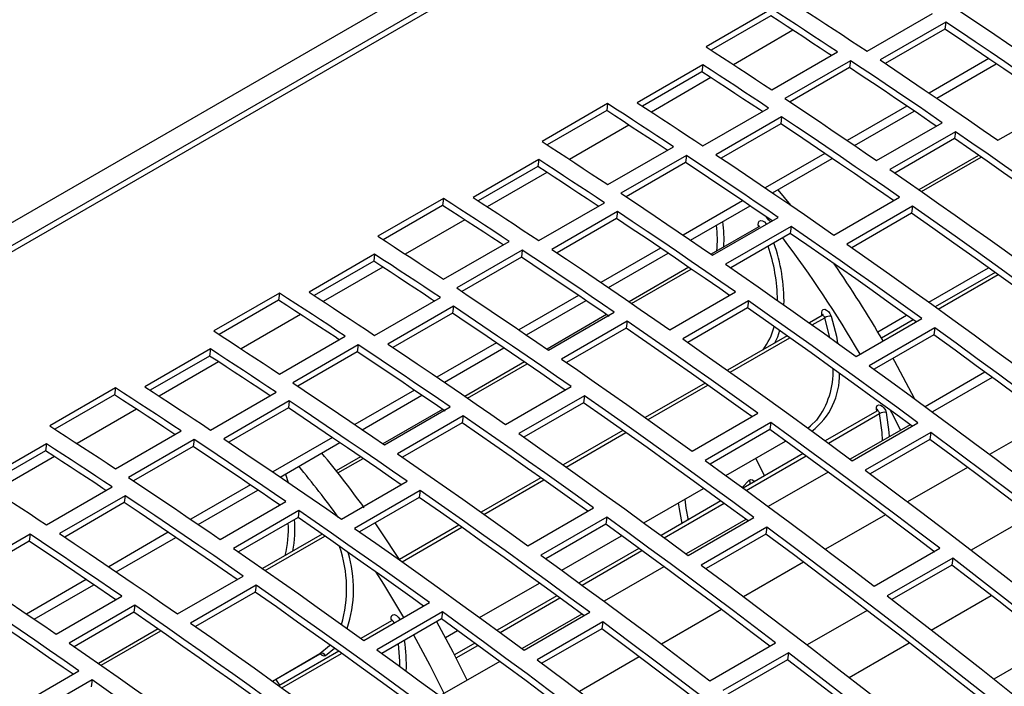
# Model space of a CAD drawing. Extents: x 8533 to 26591, y -1174 to 13496.
# Drawn here: x 22840 to 22850, y 12691 to 12699 of the extents above; entities that cross this region are included whole.
import ezdxf

# ---------------------------------------------------------------- set-up
doc = ezdxf.new("R2010")
doc.units = 0
doc.header["$LTSCALE"] = 10
doc.layers.get('0').update_dxf_attribs({"linetype": 'CONTINUOUS'})

msp = doc.modelspace()

# ---------------------------------------------------------------- linework, layer by layer
at = {"color": 7, "linetype": 'Continuous'}
for p, q in [((22954.908, 12762.646), (22813.345, 12680.923)), ((22831.998, 12692.007), (22848.333, 12701.436)), ((22831.996, 12691.759), (22848.613, 12701.352)), ((22847.692, 12698.641), (22846.985, 12698.233)), ((22847.682, 12698.566), (22847.041, 12698.196)), ((22848.718, 12698.186), (22849.425, 12698.594)), ((22849.566, 12698.5), (22848.859, 12698.092)), ((22849.566, 12698.5), (22849.556, 12698.425)), ((22849.556, 12698.425), (22848.915, 12698.054)), ((22847.693, 12697.77), (22848.4, 12698.178)), ((22846.95, 12698.039), (22846.243, 12697.631)), ((22846.95, 12698.039), (22846.94, 12697.964)), ((22848.541, 12698.084), (22847.834, 12697.676)), ((22848.541, 12698.084), (22848.531, 12698.009)), ((22849.469, 12697.68), (22850.111, 12698.051)), ((22846.94, 12697.964), (22846.299, 12697.594)), ((22848.531, 12698.009), (22847.89, 12697.639)), ((22845.924, 12697.621), (22845.217, 12697.213)), ((22845.924, 12697.621), (22845.914, 12697.546)), ((22850.129, 12697.226), (22850.836, 12697.634)), ((22845.914, 12697.546), (22845.274, 12697.176)), ((22846.95, 12697.165), (22847.657, 12697.574)), ((22848.585, 12697.17), (22849.227, 12697.54)), ((22847.798, 12697.479), (22847.091, 12697.071)), ((22847.788, 12697.404), (22847.147, 12697.034)), ((22847.798, 12697.479), (22847.788, 12697.404)), ((22848.822, 12697.008), (22849.529, 12697.416)), ((22849.67, 12697.319), (22848.963, 12696.91)), ((22849.67, 12697.319), (22849.66, 12697.244)), ((22849.66, 12697.244), (22849.017, 12696.873)), ((22845.925, 12696.749), (22846.632, 12697.157)), ((22846.773, 12697.063), (22846.066, 12696.655)), ((22846.773, 12697.063), (22846.763, 12696.988)), ((22849.92, 12697.064), (22849.277, 12696.693)), ((22845.182, 12697.019), (22844.475, 12696.61)), ((22845.182, 12697.019), (22845.172, 12696.943)), ((22846.763, 12696.988), (22846.122, 12696.618)), ((22847.701, 12696.66), (22848.343, 12697.03)), ((22845.172, 12696.943), (22844.531, 12696.574)), ((22847.896, 12696.526), (22847.76, 12696.694)), ((22844.156, 12696.6), (22843.449, 12696.192)), ((22844.156, 12696.6), (22844.146, 12696.525)), ((22845.182, 12696.145), (22845.889, 12696.553)), ((22848.361, 12696.205), (22849.068, 12696.613)), ((22844.146, 12696.525), (22843.506, 12696.155)), ((22846.031, 12696.459), (22845.324, 12696.051)), ((22846.031, 12696.459), (22846.02, 12696.384)), ((22846.817, 12696.149), (22847.459, 12696.52)), ((22849.209, 12696.515), (22848.502, 12696.107)), ((22849.198, 12696.44), (22848.556, 12696.069)), ((22849.209, 12696.515), (22849.198, 12696.44)), ((22846.02, 12696.384), (22845.379, 12696.013)), ((22847.054, 12695.987), (22847.761, 12696.395)), ((22847.552, 12696.294), (22847.039, 12695.998)), ((22847.902, 12696.298), (22847.195, 12695.89)), ((22847.892, 12696.223), (22847.25, 12695.852)), ((22847.902, 12696.298), (22847.892, 12696.223)), ((22844.157, 12695.729), (22844.864, 12696.137)), ((22843.414, 12695.998), (22842.707, 12695.59)), ((22843.414, 12695.998), (22843.404, 12695.923)), ((22845.005, 12696.043), (22844.298, 12695.635)), ((22845.005, 12696.043), (22844.995, 12695.968)), ((22845.933, 12695.639), (22846.575, 12696.01)), ((22843.404, 12695.923), (22842.764, 12695.553)), ((22844.995, 12695.968), (22844.354, 12695.598)), ((22846.797, 12695.858), (22846.155, 12695.487)), ((22849.384, 12695.482), (22850.027, 12695.853)), ((22850.098, 12695.803), (22849.454, 12695.431)), ((22842.389, 12695.58), (22841.682, 12695.172)), ((22842.389, 12695.58), (22842.378, 12695.505)), ((22846.593, 12695.185), (22847.3, 12695.593)), ((22842.378, 12695.505), (22841.738, 12695.135)), ((22843.414, 12695.124), (22844.122, 12695.533)), ((22845.049, 12695.129), (22845.691, 12695.499)), ((22847.441, 12695.495), (22846.734, 12695.086)), ((22847.441, 12695.495), (22847.431, 12695.42)), ((22844.263, 12695.438), (22843.556, 12695.03)), ((22844.253, 12695.363), (22843.611, 12694.993)), ((22844.263, 12695.438), (22844.253, 12695.363)), ((22845.286, 12694.966), (22845.994, 12695.375)), ((22847.431, 12695.42), (22846.788, 12695.048)), ((22845.913, 12695.348), (22845.271, 12694.977)), ((22846.134, 12695.278), (22845.427, 12694.869)), ((22846.134, 12695.278), (22846.124, 12695.203)), ((22848.235, 12695.338), (22848.098, 12695.259)), ((22848.602, 12694.898), (22849.309, 12695.307)), ((22848.833, 12695.164), (22849.143, 12695.343)), ((22849.214, 12695.292), (22848.873, 12695.096)), ((22846.124, 12695.203), (22845.482, 12694.832)), ((22849.449, 12695.205), (22848.742, 12694.797)), ((22849.449, 12695.205), (22849.439, 12695.13)), ((22842.389, 12694.708), (22843.096, 12695.116)), ((22847.857, 12695.12), (22847.214, 12694.748)), ((22849.439, 12695.13), (22848.795, 12694.759)), ((22841.646, 12694.978), (22840.939, 12694.569)), ((22841.646, 12694.978), (22841.636, 12694.902)), ((22843.238, 12695.022), (22842.531, 12694.614)), ((22843.227, 12694.947), (22842.586, 12694.577)), ((22843.238, 12695.022), (22843.227, 12694.947)), ((22844.165, 12694.619), (22844.807, 12694.989)), ((22841.636, 12694.902), (22840.996, 12694.533)), ((22845.029, 12694.838), (22844.387, 12694.467)), ((22849.343, 12694.358), (22849.987, 12694.73)), ((22850.066, 12694.672), (22849.422, 12694.3)), ((22840.621, 12694.559), (22839.914, 12694.151)), ((22840.621, 12694.559), (22840.611, 12694.484)), ((22844.825, 12694.164), (22845.532, 12694.572)), ((22846.973, 12694.609), (22846.33, 12694.238)), ((22840.611, 12694.484), (22839.97, 12694.114)), ((22841.647, 12694.104), (22842.354, 12694.512)), ((22842.495, 12694.418), (22841.788, 12694.01)), ((22842.495, 12694.418), (22842.485, 12694.343)), ((22843.281, 12694.108), (22843.923, 12694.479)), ((22845.673, 12694.474), (22844.966, 12694.066)), ((22845.673, 12694.474), (22845.663, 12694.399)), ((22842.485, 12694.343), (22841.844, 12693.972)), ((22844.145, 12694.327), (22843.503, 12693.957)), ((22843.519, 12693.946), (22844.226, 12694.354)), ((22845.663, 12694.399), (22845.02, 12694.028)), ((22848.825, 12694.309), (22848.268, 12693.988)), ((22844.367, 12694.257), (22843.66, 12693.849)), ((22844.367, 12694.257), (22844.357, 12694.182)), ((22846.834, 12693.878), (22847.541, 12694.286)), ((22850.684, 12694.212), (22850.039, 12693.84)), ((22840.621, 12693.687), (22841.329, 12694.096)), ((22844.357, 12694.182), (22843.714, 12693.811)), ((22846.089, 12694.099), (22845.446, 12693.728)), ((22847.681, 12694.185), (22846.974, 12693.776)), ((22847.671, 12694.11), (22847.027, 12693.738)), ((22847.681, 12694.185), (22847.671, 12694.11)), ((22849.182, 12694.162), (22848.538, 12693.79)), ((22848.559, 12693.774), (22849.266, 12694.182)), ((22841.47, 12694.002), (22840.763, 12693.594)), ((22841.47, 12694.002), (22841.46, 12693.927)), ((22847.197, 12693.615), (22847.841, 12693.986)), ((22849.406, 12694.079), (22848.699, 12693.671)), ((22849.396, 12694.004), (22848.751, 12693.632)), ((22849.406, 12694.079), (22849.396, 12694.004)), ((22839.879, 12693.957), (22839.172, 12693.549)), ((22839.868, 12693.882), (22839.228, 12693.512)), ((22839.879, 12693.957), (22839.868, 12693.882)), ((22841.46, 12693.927), (22840.818, 12693.557)), ((22842.398, 12693.598), (22843.039, 12693.969)), ((22843.261, 12693.817), (22843, 12693.666)), ((22848.029, 12693.85), (22847.384, 12693.478)), ((22847.614, 12693.61), (22847.519, 12693.801)), ((22849.8, 12693.702), (22849.155, 12693.33)), ((22845.205, 12693.589), (22844.562, 12693.218)), ((22848.298, 12693.652), (22847.654, 12693.28)), ((22839.879, 12693.083), (22840.586, 12693.492)), ((22841.514, 12693.088), (22842.156, 12693.458)), ((22843.057, 12693.143), (22843.765, 12693.552)), ((22843.905, 12693.454), (22843.198, 12693.045)), ((22843.905, 12693.454), (22843.895, 12693.379)), ((22846.313, 12693.104), (22846.957, 12693.476)), ((22840.727, 12693.397), (22840.02, 12692.989)), ((22840.727, 12693.397), (22840.717, 12693.322)), ((22843.895, 12693.379), (22843.252, 12693.007)), ((22840.717, 12693.322), (22840.076, 12692.952)), ((22841.751, 12692.925), (22842.458, 12693.334)), ((22845.066, 12692.857), (22845.773, 12693.265)), ((22847.145, 12693.34), (22846.5, 12692.968)), ((22842.599, 12693.237), (22841.892, 12692.828)), ((22842.589, 12693.162), (22841.946, 12692.791)), ((22842.599, 12693.237), (22842.589, 12693.162)), ((22845.914, 12693.164), (22845.206, 12692.756)), ((22845.914, 12693.164), (22845.903, 12693.089)), ((22847.414, 12693.141), (22846.77, 12692.769)), ((22846.791, 12692.754), (22847.498, 12693.162)), ((22848.916, 12693.192), (22848.271, 12692.82)), ((22850.487, 12693.182), (22849.841, 12692.809)), ((22844.321, 12693.079), (22843.682, 12692.71)), ((22845.903, 12693.089), (22845.259, 12692.718)), ((22847.638, 12693.058), (22846.931, 12692.65)), ((22847.638, 12693.058), (22847.628, 12692.983)), ((22839.702, 12692.981), (22838.995, 12692.573)), ((22839.702, 12692.981), (22839.692, 12692.906)), ((22840.63, 12692.578), (22841.272, 12692.948)), ((22842.849, 12692.982), (22842.206, 12692.611)), ((22845.429, 12692.594), (22846.073, 12692.966)), ((22847.628, 12692.983), (22846.984, 12692.611)), ((22839.692, 12692.906), (22839.051, 12692.536)), ((22846.261, 12692.829), (22845.617, 12692.457)), ((22848.794, 12692.424), (22849.501, 12692.832)), ((22849.641, 12692.725), (22848.934, 12692.317)), ((22849.641, 12692.725), (22849.63, 12692.65)), ((22846.531, 12692.631), (22845.886, 12692.259)), ((22848.033, 12692.682), (22847.388, 12692.309)), ((22849.63, 12692.65), (22848.985, 12692.278)), ((22841.29, 12692.123), (22841.997, 12692.531)), ((22839.746, 12692.067), (22840.388, 12692.438)), ((22842.138, 12692.433), (22841.43, 12692.025)), ((22842.138, 12692.433), (22842.127, 12692.358)), ((22844.545, 12692.084), (22845.189, 12692.456)), ((22839.983, 12691.905), (22840.69, 12692.313)), ((22842.127, 12692.358), (22841.485, 12691.987)), ((22845.377, 12692.319), (22844.733, 12691.947)), ((22849.41, 12691.949), (22850.056, 12692.322)), ((22840.831, 12692.216), (22840.124, 12691.808)), ((22840.831, 12692.216), (22840.821, 12692.141)), ((22843.298, 12691.837), (22844.005, 12692.245)), ((22840.821, 12692.141), (22840.179, 12691.77)), ((22844.146, 12692.144), (22843.439, 12691.735)), ((22844.146, 12692.144), (22844.136, 12692.069)), ((22845.647, 12692.121), (22845.002, 12691.749)), ((22845.024, 12691.733), (22845.731, 12692.141)), ((22847.149, 12692.171), (22846.504, 12691.799)), ((22848.719, 12692.161), (22848.073, 12691.789)), ((22843.596, 12692.049), (22843.267, 12691.859)), ((22844.136, 12692.069), (22843.492, 12691.697)), ((22845.871, 12692.038), (22845.164, 12691.63)), ((22845.871, 12692.038), (22845.86, 12691.963)), ((22841.081, 12691.961), (22840.438, 12691.59)), ((22844.176, 12691.87), (22844.306, 12691.945)), ((22845.86, 12691.963), (22845.216, 12691.591)), ((22844.493, 12691.809), (22844.274, 12691.683)), ((22847.026, 12691.403), (22847.733, 12691.812)), ((22848.526, 12691.439), (22849.172, 12691.812)), ((22850.729, 12691.795), (22850.083, 12691.421)), ((22842.313, 12691.4), (22842.825, 12691.695)), ((22843.027, 12691.721), (22842.383, 12691.349)), ((22842.825, 12691.695), (22842.825, 12691.696)), ((22846.265, 12691.661), (22845.62, 12691.289)), ((22847.873, 12691.705), (22847.166, 12691.297)), ((22847.873, 12691.705), (22847.863, 12691.63)), ((22844.763, 12691.611), (22844.118, 12691.239)), ((22847.863, 12691.63), (22847.217, 12691.257)), ((22839.522, 12691.102), (22840.229, 12691.511)), ((22840.37, 12691.412), (22839.663, 12691.004)), ((22840.37, 12691.412), (22840.36, 12691.338)), ((22842.391, 12691.354), (22842.35, 12691.422))]:
    msp.add_line(p, q, dxfattribs=at)
at = {"color": 8, "linetype": 'Continuous'}
for p, q in [((22847.92, 12698.411), (22847.28, 12698.041)), ((22850.03, 12698.106), (22849.388, 12697.735)), ((22847.037, 12697.901), (22846.396, 12697.531)), ((22849.146, 12697.595), (22848.504, 12697.225)), ((22846.153, 12697.39), (22845.512, 12697.021)), ((22848.262, 12697.085), (22847.62, 12696.715)), ((22849.306, 12696.673), (22849.949, 12697.044)), ((22845.269, 12696.88), (22844.628, 12696.51)), ((22847.378, 12696.575), (22846.736, 12696.204)), ((22844.385, 12696.37), (22843.744, 12696)), ((22846.494, 12696.065), (22845.852, 12695.694)), ((22843.501, 12695.86), (22842.86, 12695.49)), ((22846.182, 12695.469), (22846.824, 12695.839)), ((22849.384, 12695.482), (22850.027, 12695.853)), ((22849.486, 12695.408), (22850.13, 12695.78)), ((22845.61, 12695.554), (22844.969, 12695.184)), ((22842.617, 12695.349), (22841.977, 12694.98)), ((22848.128, 12695.237), (22848.263, 12695.315)), ((22848.833, 12695.164), (22849.143, 12695.343)), ((22844.727, 12695.044), (22844.085, 12694.674)), ((22847.244, 12694.727), (22847.887, 12695.098)), ((22841.733, 12694.839), (22841.093, 12694.469)), ((22844.414, 12694.448), (22845.056, 12694.819)), ((22843.843, 12694.534), (22843.201, 12694.163)), ((22846.36, 12694.217), (22847.003, 12694.588)), ((22840.849, 12694.329), (22840.209, 12693.959)), ((22848.823, 12694.308), (22848.82, 12694.33)), ((22848.302, 12693.964), (22848.854, 12694.283)), ((22842.959, 12694.024), (22842.317, 12693.653)), ((22845.476, 12693.706), (22846.12, 12694.078)), ((22839.965, 12693.819), (22839.325, 12693.449)), ((22843.019, 12693.642), (22843.289, 12693.798)), ((22847.418, 12693.454), (22848.062, 12693.825)), ((22842.453, 12693.63), (22842.481, 12693.541)), ((22844.592, 12693.196), (22845.236, 12693.567)), ((22847.374, 12693.485), (22847.45, 12693.565)), ((22842.075, 12693.513), (22841.433, 12693.143)), ((22846.534, 12692.943), (22847.178, 12693.315)), ((22843.709, 12692.686), (22844.352, 12693.057)), ((22841.191, 12693.003), (22840.549, 12692.632)), ((22842.235, 12692.591), (22842.878, 12692.962)), ((22845.65, 12692.433), (22846.294, 12692.805)), ((22840.307, 12692.493), (22839.665, 12692.122)), ((22844.766, 12691.923), (22845.41, 12692.295)), ((22840.467, 12691.57), (22841.11, 12691.941)), ((22844.292, 12691.649), (22844.526, 12691.784)), ((22842.313, 12691.4), (22842.825, 12691.696)), ((22842.415, 12691.326), (22843.058, 12691.698)), ((22842.983, 12691.752), (22842.886, 12691.673))]:
    msp.add_line(p, q, dxfattribs=at)
at = {"color": 7, "linetype": 'Continuous'}
for points in [[(22848.01, 12698.651), (22848.099, 12698.594), (22848.187, 12698.536), (22848.276, 12698.478), (22848.364, 12698.42), (22848.453, 12698.362), (22848.541, 12698.303), (22848.629, 12698.245), (22848.718, 12698.186)], [(22849.602, 12698.696), (22849.725, 12698.614), (22849.849, 12698.531), (22849.972, 12698.448), (22850.096, 12698.365), (22850.219, 12698.281), (22850.343, 12698.197), (22850.466, 12698.113), (22850.59, 12698.028)], [(22848.334, 12698.14), (22848.301, 12698.161), (22848.213, 12698.219), (22848.124, 12698.278), (22848.036, 12698.336), (22847.947, 12698.393), (22847.859, 12698.451), (22847.77, 12698.509), (22847.682, 12698.566)], [(22848.4, 12698.178), (22848.311, 12698.236), (22848.223, 12698.295), (22848.134, 12698.353), (22848.046, 12698.411), (22847.957, 12698.469), (22847.869, 12698.526), (22847.78, 12698.584), (22847.692, 12698.641)], [(22850.836, 12697.634), (22850.677, 12697.744), (22850.519, 12697.853), (22850.36, 12697.962), (22850.201, 12698.071), (22850.043, 12698.179), (22849.884, 12698.286), (22849.725, 12698.393), (22849.566, 12698.5)], [(22850.77, 12697.598), (22850.667, 12697.669), (22850.508, 12697.778), (22850.35, 12697.887), (22850.191, 12697.996), (22850.032, 12698.104), (22849.874, 12698.211), (22849.715, 12698.318), (22849.556, 12698.425)], [(22846.985, 12698.233), (22847.073, 12698.176), (22847.162, 12698.118), (22847.25, 12698.06), (22847.339, 12698.003), (22847.427, 12697.945), (22847.516, 12697.886), (22847.604, 12697.828), (22847.693, 12697.77)], [(22847.657, 12697.574), (22847.569, 12697.632), (22847.48, 12697.691), (22847.392, 12697.749), (22847.304, 12697.808), (22847.215, 12697.866), (22847.127, 12697.924), (22847.038, 12697.981), (22846.95, 12698.039)], [(22849.529, 12697.416), (22849.406, 12697.5), (22849.282, 12697.585), (22849.159, 12697.669), (22849.035, 12697.752), (22848.912, 12697.836), (22848.788, 12697.919), (22848.665, 12698.001), (22848.541, 12698.084)], [(22848.859, 12698.092), (22849.018, 12697.985), (22849.177, 12697.878), (22849.335, 12697.771), (22849.494, 12697.663), (22849.653, 12697.554), (22849.811, 12697.445), (22849.97, 12697.336), (22850.129, 12697.226)], [(22847.591, 12697.536), (22847.559, 12697.557), (22847.47, 12697.616), (22847.382, 12697.674), (22847.293, 12697.732), (22847.205, 12697.791), (22847.116, 12697.849), (22847.028, 12697.906), (22846.94, 12697.964)], [(22849.464, 12697.378), (22849.395, 12697.425), (22849.272, 12697.51), (22849.149, 12697.594), (22849.025, 12697.677), (22848.902, 12697.761), (22848.778, 12697.844), (22848.654, 12697.926), (22848.531, 12698.009)], [(22846.632, 12697.157), (22846.543, 12697.216), (22846.455, 12697.274), (22846.367, 12697.332), (22846.278, 12697.39), (22846.19, 12697.448), (22846.101, 12697.506), (22846.013, 12697.563), (22845.924, 12697.621)], [(22846.243, 12697.631), (22846.331, 12697.573), (22846.42, 12697.515), (22846.508, 12697.458), (22846.596, 12697.399), (22846.685, 12697.341), (22846.773, 12697.283), (22846.862, 12697.224), (22846.95, 12697.165)], [(22847.834, 12697.676), (22847.957, 12697.593), (22848.081, 12697.51), (22848.205, 12697.427), (22848.328, 12697.344), (22848.452, 12697.26), (22848.575, 12697.176), (22848.699, 12697.092), (22848.822, 12697.008)], [(22846.566, 12697.119), (22846.533, 12697.141), (22846.445, 12697.199), (22846.356, 12697.257), (22846.268, 12697.315), (22846.179, 12697.373), (22846.091, 12697.431), (22846.003, 12697.488), (22845.914, 12697.546)], [(22849.003, 12696.576), (22848.899, 12696.648), (22848.741, 12696.758), (22848.582, 12696.867), (22848.423, 12696.975), (22848.265, 12697.083), (22848.106, 12697.191), (22847.947, 12697.298), (22847.788, 12697.404)], [(22849.068, 12696.613), (22848.909, 12696.723), (22848.751, 12696.833), (22848.592, 12696.942), (22848.433, 12697.05), (22848.275, 12697.158), (22848.116, 12697.266), (22847.957, 12697.373), (22847.798, 12697.479)], [(22851.076, 12696.327), (22850.901, 12696.453), (22850.725, 12696.579), (22850.55, 12696.704), (22850.374, 12696.828), (22850.198, 12696.952), (22850.022, 12697.075), (22849.846, 12697.197), (22849.67, 12697.319)], [(22845.217, 12697.213), (22845.306, 12697.155), (22845.394, 12697.098), (22845.483, 12697.04), (22845.571, 12696.982), (22845.659, 12696.924), (22845.748, 12696.866), (22845.836, 12696.808), (22845.925, 12696.749)], [(22851.013, 12696.29), (22850.891, 12696.378), (22850.715, 12696.504), (22850.539, 12696.629), (22850.364, 12696.753), (22850.188, 12696.877), (22850.012, 12697), (22849.836, 12697.122), (22849.66, 12697.244)], [(22847.761, 12696.395), (22847.638, 12696.48), (22847.514, 12696.564), (22847.391, 12696.648), (22847.267, 12696.732), (22847.144, 12696.815), (22847.02, 12696.898), (22846.897, 12696.981), (22846.773, 12697.063)], [(22847.091, 12697.071), (22847.25, 12696.965), (22847.409, 12696.858), (22847.568, 12696.75), (22847.726, 12696.642), (22847.885, 12696.534), (22848.044, 12696.425), (22848.202, 12696.315), (22848.361, 12696.205)], [(22845.889, 12696.553), (22845.801, 12696.612), (22845.713, 12696.67), (22845.624, 12696.729), (22845.536, 12696.787), (22845.447, 12696.845), (22845.359, 12696.903), (22845.27, 12696.961), (22845.182, 12697.019)], [(22847.696, 12696.358), (22847.628, 12696.405), (22847.504, 12696.489), (22847.381, 12696.573), (22847.257, 12696.657), (22847.134, 12696.74), (22847.01, 12696.823), (22846.887, 12696.906), (22846.763, 12696.988)], [(22845.823, 12696.515), (22845.791, 12696.537), (22845.702, 12696.595), (22845.614, 12696.654), (22845.526, 12696.712), (22845.437, 12696.77), (22845.349, 12696.828), (22845.26, 12696.886), (22845.172, 12696.943)], [(22848.963, 12696.91), (22849.139, 12696.789), (22849.315, 12696.666), (22849.491, 12696.543), (22849.667, 12696.42), (22849.842, 12696.295), (22850.018, 12696.17), (22850.194, 12696.045), (22850.369, 12695.919)], [(22846.066, 12696.655), (22846.19, 12696.573), (22846.313, 12696.49), (22846.437, 12696.407), (22846.56, 12696.324), (22846.684, 12696.24), (22846.807, 12696.156), (22846.931, 12696.072), (22847.054, 12695.987)], [(22844.864, 12696.137), (22844.776, 12696.195), (22844.687, 12696.254), (22844.599, 12696.312), (22844.51, 12696.37), (22844.422, 12696.428), (22844.333, 12696.485), (22844.245, 12696.543), (22844.156, 12696.6)], [(22844.475, 12696.61), (22844.563, 12696.553), (22844.652, 12696.495), (22844.74, 12696.437), (22844.829, 12696.379), (22844.917, 12696.321), (22845.005, 12696.262), (22845.094, 12696.204), (22845.182, 12696.145)], [(22844.798, 12696.099), (22844.765, 12696.12), (22844.677, 12696.178), (22844.589, 12696.237), (22844.5, 12696.295), (22844.412, 12696.352), (22844.323, 12696.41), (22844.235, 12696.468), (22844.146, 12696.525)], [(22847.3, 12695.593), (22847.142, 12695.703), (22846.983, 12695.812), (22846.824, 12695.921), (22846.666, 12696.03), (22846.507, 12696.138), (22846.348, 12696.245), (22846.189, 12696.352), (22846.031, 12696.459)], [(22850.971, 12695.167), (22850.796, 12695.296), (22850.568, 12695.462), (22850.34, 12695.628), (22850.112, 12695.792), (22849.884, 12695.956), (22849.655, 12696.118), (22849.427, 12696.28), (22849.198, 12696.44)], [(22851.034, 12695.203), (22850.806, 12695.371), (22850.578, 12695.537), (22850.35, 12695.703), (22850.122, 12695.867), (22849.894, 12696.031), (22849.666, 12696.193), (22849.437, 12696.355), (22849.209, 12696.515)], [(22847.236, 12695.555), (22847.131, 12695.628), (22846.973, 12695.737), (22846.814, 12695.846), (22846.656, 12695.955), (22846.497, 12696.063), (22846.338, 12696.17), (22846.179, 12696.277), (22846.02, 12696.384)], [(22847.677, 12696.347), (22847.658, 12696.371), (22847.636, 12696.399)], [(22849.246, 12695.27), (22849.123, 12695.358), (22848.947, 12695.483), (22848.772, 12695.608), (22848.596, 12695.732), (22848.42, 12695.856), (22848.244, 12695.979), (22848.068, 12696.101), (22847.892, 12696.223)], [(22849.309, 12695.307), (22849.133, 12695.433), (22848.957, 12695.558), (22848.782, 12695.683), (22848.606, 12695.807), (22848.43, 12695.931), (22848.254, 12696.054), (22848.078, 12696.176), (22847.902, 12696.298)], [(22843.449, 12696.192), (22843.538, 12696.135), (22843.626, 12696.077), (22843.715, 12696.019), (22843.803, 12695.962), (22843.892, 12695.904), (22843.98, 12695.845), (22844.069, 12695.787), (22844.157, 12695.729)], [(22848.502, 12696.107), (22848.73, 12695.947), (22848.959, 12695.785), (22849.187, 12695.623), (22849.415, 12695.459), (22849.643, 12695.295), (22849.871, 12695.129), (22850.099, 12694.962), (22850.327, 12694.795)], [(22844.122, 12695.533), (22844.033, 12695.591), (22843.945, 12695.65), (22843.856, 12695.708), (22843.768, 12695.767), (22843.68, 12695.825), (22843.591, 12695.883), (22843.503, 12695.94), (22843.414, 12695.998)], [(22845.994, 12695.375), (22845.87, 12695.459), (22845.747, 12695.544), (22845.623, 12695.628), (22845.5, 12695.711), (22845.376, 12695.795), (22845.253, 12695.878), (22845.129, 12695.96), (22845.005, 12696.043)], [(22845.324, 12696.051), (22845.482, 12695.944), (22845.641, 12695.837), (22845.8, 12695.73), (22845.959, 12695.622), (22846.117, 12695.513), (22846.276, 12695.404), (22846.434, 12695.295), (22846.593, 12695.185)], [(22844.056, 12695.495), (22844.023, 12695.516), (22843.935, 12695.575), (22843.846, 12695.633), (22843.758, 12695.691), (22843.669, 12695.75), (22843.581, 12695.808), (22843.492, 12695.865), (22843.404, 12695.923)], [(22845.94, 12695.329), (22845.86, 12695.384), (22845.736, 12695.469), (22845.613, 12695.553), (22845.489, 12695.636), (22845.366, 12695.72), (22845.242, 12695.803), (22845.119, 12695.885), (22844.995, 12695.968)], [(22847.195, 12695.89), (22847.371, 12695.768), (22847.547, 12695.646), (22847.723, 12695.523), (22847.899, 12695.399), (22848.075, 12695.275), (22848.25, 12695.15), (22848.426, 12695.024), (22848.602, 12694.898)], [(22843.096, 12695.116), (22843.008, 12695.175), (22842.919, 12695.233), (22842.831, 12695.291), (22842.743, 12695.349), (22842.654, 12695.407), (22842.566, 12695.465), (22842.477, 12695.522), (22842.389, 12695.58)], [(22842.707, 12695.59), (22842.796, 12695.532), (22842.884, 12695.474), (22842.972, 12695.417), (22843.061, 12695.358), (22843.149, 12695.3), (22843.238, 12695.242), (22843.326, 12695.183), (22843.414, 12695.124)], [(22844.298, 12695.635), (22844.422, 12695.552), (22844.546, 12695.469), (22844.669, 12695.386), (22844.793, 12695.303), (22844.916, 12695.219), (22845.04, 12695.135), (22845.163, 12695.051), (22845.286, 12694.966)], [(22843.03, 12695.078), (22842.998, 12695.1), (22842.909, 12695.158), (22842.821, 12695.216), (22842.732, 12695.274), (22842.644, 12695.332), (22842.555, 12695.39), (22842.467, 12695.447), (22842.378, 12695.505)], [(22849.266, 12694.182), (22849.038, 12694.35), (22848.811, 12694.517), (22848.583, 12694.682), (22848.354, 12694.847), (22848.126, 12695.01), (22847.898, 12695.173), (22847.669, 12695.334), (22847.441, 12695.495)], [(22845.468, 12694.535), (22845.364, 12694.607), (22845.205, 12694.717), (22845.046, 12694.826), (22844.888, 12694.934), (22844.729, 12695.042), (22844.57, 12695.15), (22844.412, 12695.257), (22844.253, 12695.363)], [(22845.532, 12694.572), (22845.374, 12694.682), (22845.215, 12694.792), (22845.057, 12694.901), (22844.898, 12695.009), (22844.739, 12695.117), (22844.581, 12695.225), (22844.422, 12695.332), (22844.263, 12695.438)], [(22849.203, 12694.146), (22849.028, 12694.275), (22848.8, 12694.442), (22848.572, 12694.607), (22848.344, 12694.772), (22848.116, 12694.935), (22847.888, 12695.098), (22847.659, 12695.259), (22847.431, 12695.42)], [(22848.232, 12695.347), (22848.23, 12695.371), (22848.235, 12695.391), (22848.247, 12695.402), (22848.264, 12695.405), (22848.283, 12695.397), (22848.303, 12695.381), (22848.319, 12695.359), (22848.331, 12695.333)], [(22847.541, 12694.286), (22847.365, 12694.412), (22847.19, 12694.538), (22847.014, 12694.663), (22846.838, 12694.787), (22846.662, 12694.91), (22846.486, 12695.034), (22846.311, 12695.156), (22846.134, 12695.278)], [(22841.682, 12695.172), (22841.77, 12695.114), (22841.859, 12695.057), (22841.947, 12694.999), (22842.035, 12694.941), (22842.124, 12694.883), (22842.212, 12694.825), (22842.301, 12694.767), (22842.389, 12694.708)], [(22847.478, 12694.249), (22847.355, 12694.337), (22847.18, 12694.463), (22847.004, 12694.588), (22846.828, 12694.712), (22846.652, 12694.836), (22846.476, 12694.959), (22846.3, 12695.081), (22846.124, 12695.203)], [(22851.269, 12693.853), (22851.042, 12694.025), (22850.815, 12694.197), (22850.587, 12694.368), (22850.36, 12694.537), (22850.133, 12694.706), (22849.905, 12694.873), (22849.677, 12695.04), (22849.449, 12695.205)], [(22846.734, 12695.086), (22846.962, 12694.926), (22847.191, 12694.765), (22847.419, 12694.602), (22847.647, 12694.439), (22847.875, 12694.274), (22848.103, 12694.109), (22848.331, 12693.942), (22848.559, 12693.774)], [(22851.207, 12693.817), (22851.032, 12693.95), (22850.805, 12694.122), (22850.577, 12694.293), (22850.35, 12694.462), (22850.122, 12694.631), (22849.895, 12694.798), (22849.667, 12694.965), (22849.439, 12695.13)], [(22842.354, 12694.512), (22842.265, 12694.571), (22842.177, 12694.629), (22842.089, 12694.688), (22842, 12694.746), (22841.912, 12694.804), (22841.823, 12694.862), (22841.735, 12694.92), (22841.646, 12694.978)], [(22844.173, 12694.309), (22844.092, 12694.364), (22843.969, 12694.448), (22843.845, 12694.532), (22843.722, 12694.616), (22843.598, 12694.699), (22843.475, 12694.782), (22843.351, 12694.865), (22843.227, 12694.947)], [(22844.226, 12694.354), (22844.102, 12694.439), (22843.979, 12694.523), (22843.855, 12694.607), (22843.732, 12694.691), (22843.608, 12694.774), (22843.485, 12694.857), (22843.361, 12694.94), (22843.238, 12695.022)], [(22843.556, 12695.03), (22843.715, 12694.924), (22843.873, 12694.817), (22844.032, 12694.709), (22844.191, 12694.601), (22844.35, 12694.493), (22844.508, 12694.384), (22844.667, 12694.274), (22844.825, 12694.164)], [(22842.288, 12694.474), (22842.255, 12694.496), (22842.167, 12694.554), (22842.078, 12694.613), (22841.99, 12694.671), (22841.902, 12694.729), (22841.813, 12694.787), (22841.725, 12694.845), (22841.636, 12694.902)], [(22845.427, 12694.869), (22845.603, 12694.748), (22845.779, 12694.625), (22845.955, 12694.502), (22846.131, 12694.379), (22846.307, 12694.254), (22846.483, 12694.129), (22846.658, 12694.004), (22846.834, 12693.878)], [(22849.228, 12694.443), (22849.016, 12694.844), (22848.998, 12694.876)], [(22848.742, 12694.797), (22848.97, 12694.632), (22849.198, 12694.465), (22849.425, 12694.297), (22849.653, 12694.129), (22849.88, 12693.959), (22850.108, 12693.789), (22850.335, 12693.617), (22850.562, 12693.444)], [(22841.329, 12694.096), (22841.24, 12694.154), (22841.152, 12694.213), (22841.063, 12694.271), (22840.975, 12694.329), (22840.886, 12694.387), (22840.798, 12694.444), (22840.709, 12694.502), (22840.621, 12694.559)], [(22840.939, 12694.569), (22841.028, 12694.512), (22841.116, 12694.454), (22841.205, 12694.396), (22841.293, 12694.338), (22841.382, 12694.28), (22841.47, 12694.221), (22841.558, 12694.163), (22841.647, 12694.104)], [(22842.531, 12694.614), (22842.654, 12694.532), (22842.778, 12694.449), (22842.901, 12694.366), (22843.025, 12694.283), (22843.148, 12694.199), (22843.272, 12694.115), (22843.395, 12694.031), (22843.519, 12693.946)], [(22841.263, 12694.058), (22841.23, 12694.079), (22841.142, 12694.137), (22841.053, 12694.196), (22840.965, 12694.254), (22840.876, 12694.311), (22840.788, 12694.369), (22840.699, 12694.427), (22840.611, 12694.484)], [(22843.765, 12693.552), (22843.606, 12693.662), (22843.447, 12693.771), (22843.289, 12693.88), (22843.13, 12693.989), (22842.971, 12694.097), (22842.813, 12694.204), (22842.654, 12694.311), (22842.495, 12694.418)], [(22847.498, 12693.162), (22847.271, 12693.33), (22847.043, 12693.496), (22846.815, 12693.662), (22846.587, 12693.826), (22846.358, 12693.99), (22846.13, 12694.152), (22845.902, 12694.314), (22845.673, 12694.474)], [(22843.7, 12693.514), (22843.596, 12693.587), (22843.437, 12693.696), (22843.279, 12693.805), (22843.12, 12693.914), (22842.961, 12694.022), (22842.803, 12694.129), (22842.644, 12694.236), (22842.485, 12694.343)], [(22847.436, 12693.126), (22847.26, 12693.255), (22847.033, 12693.421), (22846.805, 12693.587), (22846.576, 12693.751), (22846.348, 12693.915), (22846.12, 12694.077), (22845.891, 12694.239), (22845.663, 12694.399)], [(22848.82, 12694.33), (22848.821, 12694.352), (22848.829, 12694.369), (22848.844, 12694.376), (22848.862, 12694.374), (22848.882, 12694.363), (22848.901, 12694.344), (22848.916, 12694.319), (22848.924, 12694.294)], [(22849.078, 12694.102), (22849.003, 12694.256), (22848.972, 12694.316)], [(22845.773, 12693.265), (22845.598, 12693.392), (22845.422, 12693.517), (22845.246, 12693.642), (22845.07, 12693.766), (22844.895, 12693.89), (22844.719, 12694.013), (22844.543, 12694.135), (22844.367, 12694.257)], [(22848.08, 12694.126), (22848.11, 12694.148), (22848.177, 12694.213)], [(22839.914, 12694.151), (22840.002, 12694.094), (22840.091, 12694.036), (22840.179, 12693.978), (22840.268, 12693.921), (22840.356, 12693.863), (22840.445, 12693.804), (22840.533, 12693.746), (22840.621, 12693.687)], [(22845.71, 12693.229), (22845.587, 12693.317), (22845.412, 12693.442), (22845.236, 12693.567), (22845.06, 12693.691), (22844.884, 12693.815), (22844.709, 12693.938), (22844.533, 12694.06), (22844.357, 12694.182)], [(22849.449, 12692.789), (22849.264, 12692.93), (22849.037, 12693.101), (22848.81, 12693.272), (22848.582, 12693.442), (22848.355, 12693.61), (22848.127, 12693.778), (22847.899, 12693.944), (22847.671, 12694.11)], [(22849.501, 12692.832), (22849.274, 12693.005), (22849.047, 12693.176), (22848.82, 12693.347), (22848.592, 12693.517), (22848.365, 12693.685), (22848.137, 12693.853), (22847.909, 12694.019), (22847.681, 12694.185)], [(22842.458, 12693.334), (22842.335, 12693.418), (22842.211, 12693.503), (22842.088, 12693.587), (22841.964, 12693.67), (22841.841, 12693.754), (22841.717, 12693.837), (22841.594, 12693.919), (22841.47, 12694.002)], [(22841.788, 12694.01), (22841.947, 12693.903), (22842.106, 12693.796), (22842.264, 12693.689), (22842.423, 12693.581), (22842.582, 12693.472), (22842.74, 12693.363), (22842.899, 12693.254), (22843.057, 12693.143)], [(22844.966, 12694.066), (22845.195, 12693.905), (22845.423, 12693.744), (22845.651, 12693.582), (22845.88, 12693.418), (22846.108, 12693.254), (22846.336, 12693.088), (22846.564, 12692.921), (22846.791, 12692.754)], [(22851.718, 12692.222), (22851.473, 12692.416), (22851.177, 12692.648), (22850.881, 12692.878), (22850.584, 12693.107), (22850.288, 12693.334), (22849.991, 12693.559), (22849.693, 12693.782), (22849.396, 12694.004)], [(22851.779, 12692.257), (22851.483, 12692.491), (22851.187, 12692.723), (22850.891, 12692.953), (22850.595, 12693.182), (22850.298, 12693.409), (22850.001, 12693.634), (22849.704, 12693.857), (22849.406, 12694.079)], [(22840.52, 12693.454), (22840.487, 12693.475), (22840.399, 12693.534), (22840.311, 12693.592), (22840.222, 12693.65), (22840.134, 12693.709), (22840.045, 12693.766), (22839.957, 12693.824), (22839.868, 12693.882)], [(22840.586, 12693.492), (22840.498, 12693.55), (22840.409, 12693.609), (22840.321, 12693.667), (22840.232, 12693.726), (22840.144, 12693.784), (22840.056, 12693.842), (22839.967, 12693.899), (22839.879, 12693.957)], [(22842.396, 12693.294), (22842.324, 12693.343), (22842.201, 12693.428), (22842.077, 12693.512), (22841.954, 12693.595), (22841.83, 12693.679), (22841.707, 12693.762), (22841.583, 12693.844), (22841.46, 12693.927)], [(22843.66, 12693.849), (22843.836, 12693.727), (22844.012, 12693.605), (22844.188, 12693.482), (22844.363, 12693.358), (22844.539, 12693.234), (22844.715, 12693.109), (22844.891, 12692.983), (22845.066, 12692.857)], [(22846.974, 12693.776), (22847.202, 12693.611), (22847.43, 12693.445), (22847.658, 12693.277), (22847.885, 12693.108), (22848.113, 12692.939), (22848.34, 12692.768), (22848.567, 12692.597), (22848.794, 12692.424)], [(22848.699, 12693.671), (22848.997, 12693.449), (22849.294, 12693.226), (22849.591, 12693), (22849.888, 12692.774), (22850.184, 12692.545), (22850.48, 12692.315), (22850.776, 12692.083), (22851.072, 12691.849)], [(22840.763, 12693.594), (22840.886, 12693.511), (22841.01, 12693.428), (22841.134, 12693.345), (22841.257, 12693.262), (22841.381, 12693.178), (22841.504, 12693.094), (22841.627, 12693.01), (22841.751, 12692.925)], [(22839.172, 12693.549), (22839.26, 12693.491), (22839.348, 12693.433), (22839.437, 12693.375), (22839.525, 12693.317), (22839.614, 12693.259), (22839.702, 12693.201), (22839.791, 12693.142), (22839.879, 12693.083)], [(22845.731, 12692.141), (22845.503, 12692.309), (22845.275, 12692.476), (22845.047, 12692.641), (22844.819, 12692.806), (22844.591, 12692.969), (22844.362, 12693.132), (22844.134, 12693.293), (22843.905, 12693.454)], [(22841.997, 12692.531), (22841.838, 12692.641), (22841.68, 12692.751), (22841.521, 12692.86), (22841.362, 12692.968), (22841.204, 12693.076), (22841.045, 12693.184), (22840.886, 12693.291), (22840.727, 12693.397)], [(22845.668, 12692.105), (22845.493, 12692.234), (22845.265, 12692.401), (22845.037, 12692.566), (22844.809, 12692.731), (22844.581, 12692.894), (22844.352, 12693.057), (22844.124, 12693.218), (22843.895, 12693.379)], [(22841.932, 12692.494), (22841.828, 12692.566), (22841.669, 12692.676), (22841.511, 12692.785), (22841.352, 12692.893), (22841.194, 12693.001), (22841.035, 12693.109), (22840.876, 12693.216), (22840.717, 12693.322)], [(22843.942, 12692.208), (22843.82, 12692.296), (22843.644, 12692.422), (22843.468, 12692.547), (22843.292, 12692.671), (22843.117, 12692.794), (22842.941, 12692.918), (22842.765, 12693.04), (22842.589, 12693.162)], [(22844.005, 12692.245), (22843.83, 12692.371), (22843.654, 12692.497), (22843.478, 12692.622), (22843.303, 12692.746), (22843.127, 12692.869), (22842.951, 12692.992), (22842.775, 12693.115), (22842.599, 12693.237)], [(22847.733, 12691.812), (22847.506, 12691.984), (22847.279, 12692.156), (22847.052, 12692.326), (22846.825, 12692.496), (22846.597, 12692.665), (22846.369, 12692.832), (22846.141, 12692.999), (22845.914, 12693.164)], [(22843.198, 12693.045), (22843.427, 12692.885), (22843.655, 12692.724), (22843.884, 12692.561), (22844.112, 12692.398), (22844.34, 12692.233), (22844.568, 12692.068), (22844.796, 12691.901), (22845.024, 12691.733)], [(22843.682, 12692.71), (22843.484, 12693.008), (22843.418, 12693.103)], [(22847.672, 12691.776), (22847.496, 12691.909), (22847.269, 12692.081), (22847.042, 12692.252), (22846.814, 12692.421), (22846.587, 12692.59), (22846.359, 12692.757), (22846.131, 12692.924), (22845.903, 12693.089)], [(22850.011, 12691.236), (22849.715, 12691.47), (22849.419, 12691.702), (22849.123, 12691.933), (22848.827, 12692.161), (22848.53, 12692.388), (22848.233, 12692.613), (22847.936, 12692.837), (22847.638, 12693.058)], [(22840.69, 12692.313), (22840.567, 12692.398), (22840.443, 12692.482), (22840.32, 12692.566), (22840.196, 12692.65), (22840.073, 12692.733), (22839.949, 12692.816), (22839.826, 12692.899), (22839.702, 12692.981)], [(22840.02, 12692.989), (22840.179, 12692.883), (22840.338, 12692.776), (22840.497, 12692.668), (22840.655, 12692.56), (22840.814, 12692.452), (22840.973, 12692.343), (22841.131, 12692.233), (22841.29, 12692.123)], [(22849.95, 12691.201), (22849.705, 12691.395), (22849.409, 12691.627), (22849.113, 12691.858), (22848.817, 12692.086), (22848.52, 12692.313), (22848.223, 12692.538), (22847.926, 12692.762), (22847.628, 12692.983)], [(22840.625, 12692.276), (22840.557, 12692.323), (22840.433, 12692.407), (22840.31, 12692.491), (22840.186, 12692.575), (22840.063, 12692.658), (22839.939, 12692.741), (22839.816, 12692.824), (22839.692, 12692.906)], [(22841.892, 12692.828), (22842.068, 12692.707), (22842.244, 12692.584), (22842.42, 12692.461), (22842.596, 12692.338), (22842.771, 12692.213), (22842.947, 12692.088), (22843.123, 12691.963), (22843.298, 12691.837)], [(22845.206, 12692.756), (22845.434, 12692.591), (22845.662, 12692.424), (22845.89, 12692.256), (22846.117, 12692.088), (22846.345, 12691.918), (22846.572, 12691.748), (22846.799, 12691.576), (22847.026, 12691.403)], [(22853.666, 12689.458), (22853.167, 12689.884), (22852.666, 12690.305), (22852.164, 12690.72), (22851.661, 12691.131), (22851.157, 12691.537), (22850.653, 12691.938), (22850.147, 12692.334), (22849.641, 12692.725)], [(22846.931, 12692.65), (22847.229, 12692.428), (22847.526, 12692.205), (22847.823, 12691.98), (22848.12, 12691.753), (22848.416, 12691.524), (22848.712, 12691.294), (22849.008, 12691.062), (22849.304, 12690.828)], [(22853.608, 12689.425), (22853.156, 12689.809), (22852.656, 12690.229), (22852.154, 12690.645), (22851.651, 12691.056), (22851.147, 12691.462), (22850.642, 12691.863), (22850.137, 12692.259), (22849.63, 12692.65)], [(22838.995, 12692.573), (22839.119, 12692.491), (22839.242, 12692.408), (22839.366, 12692.325), (22839.489, 12692.242), (22839.613, 12692.158), (22839.736, 12692.074), (22839.86, 12691.99), (22839.983, 12691.905)], [(22843.729, 12692.085), (22843.513, 12692.444), (22843.43, 12692.574)], [(22843.963, 12691.121), (22843.735, 12691.289), (22843.507, 12691.455), (22843.279, 12691.621), (22843.051, 12691.785), (22842.823, 12691.949), (22842.595, 12692.111), (22842.366, 12692.273), (22842.138, 12692.433)], [(22840.165, 12691.473), (22840.06, 12691.546), (22839.902, 12691.655), (22839.743, 12691.764), (22839.584, 12691.873), (22839.426, 12691.981), (22839.267, 12692.088), (22839.108, 12692.195), (22838.949, 12692.302)], [(22840.229, 12691.511), (22840.07, 12691.621), (22839.912, 12691.73), (22839.753, 12691.839), (22839.595, 12691.948), (22839.436, 12692.056), (22839.277, 12692.163), (22839.118, 12692.27), (22838.96, 12692.377)], [(22843.9, 12691.085), (22843.725, 12691.214), (22843.497, 12691.38), (22843.269, 12691.546), (22843.041, 12691.71), (22842.813, 12691.874), (22842.584, 12692.036), (22842.356, 12692.198), (22842.127, 12692.358)], [(22848.934, 12692.317), (22849.44, 12691.926), (22849.946, 12691.53), (22850.45, 12691.129), (22850.954, 12690.723), (22851.457, 12690.312), (22851.959, 12689.896), (22852.459, 12689.476), (22852.959, 12689.05)], [(22842.238, 12691.224), (22842.062, 12691.351), (22841.886, 12691.476), (22841.711, 12691.601), (22841.535, 12691.725), (22841.359, 12691.849), (22841.183, 12691.972), (22841.007, 12692.094), (22840.831, 12692.216)], [(22842.175, 12691.188), (22842.052, 12691.276), (22841.876, 12691.401), (22841.701, 12691.526), (22841.525, 12691.65), (22841.349, 12691.774), (22841.173, 12691.897), (22840.997, 12692.019), (22840.821, 12692.141)], [(22845.966, 12690.791), (22845.739, 12690.964), (22845.511, 12691.135), (22845.284, 12691.306), (22845.057, 12691.476), (22844.829, 12691.644), (22844.602, 12691.812), (22844.374, 12691.978), (22844.146, 12692.144)], [(22841.43, 12692.025), (22841.659, 12691.864), (22841.887, 12691.703), (22842.116, 12691.541), (22842.344, 12691.377), (22842.572, 12691.213), (22842.8, 12691.047), (22843.028, 12690.88), (22843.256, 12690.713)], [(22844.411, 12691.408), (22844.26, 12691.711), (22844.084, 12692.039)], [(22845.914, 12690.748), (22845.728, 12690.889), (22845.501, 12691.06), (22845.274, 12691.231), (22845.047, 12691.401), (22844.819, 12691.569), (22844.591, 12691.737), (22844.364, 12691.903), (22844.136, 12692.069)], [(22848.243, 12690.216), (22847.948, 12690.45), (22847.652, 12690.682), (22847.356, 12690.912), (22847.059, 12691.141), (22846.762, 12691.368), (22846.465, 12691.593), (22846.168, 12691.816), (22845.871, 12692.038)], [(22844.164, 12691.265), (22844.012, 12691.568), (22843.836, 12691.896)], [(22848.179, 12690.184), (22847.937, 12690.375), (22847.641, 12690.607), (22847.345, 12690.837), (22847.049, 12691.066), (22846.752, 12691.293), (22846.455, 12691.518), (22846.158, 12691.741), (22845.86, 12691.963)], [(22840.124, 12691.808), (22840.3, 12691.686), (22840.476, 12691.564), (22840.652, 12691.441), (22840.828, 12691.317), (22841.004, 12691.193), (22841.179, 12691.068), (22841.355, 12690.942), (22841.531, 12690.816)], [(22843.439, 12691.735), (22843.667, 12691.57), (22843.894, 12691.403), (22844.122, 12691.236), (22844.35, 12691.067), (22844.577, 12690.898), (22844.804, 12690.727), (22845.031, 12690.555), (22845.258, 12690.383)], [(22851.898, 12688.438), (22851.399, 12688.863), (22850.898, 12689.284), (22850.396, 12689.7), (22849.893, 12690.111), (22849.39, 12690.517), (22848.885, 12690.918), (22848.379, 12691.314), (22847.873, 12691.705)], [(22845.164, 12691.63), (22845.461, 12691.408), (22845.758, 12691.185), (22846.055, 12690.959), (22846.352, 12690.733), (22846.648, 12690.504), (22846.945, 12690.274), (22847.24, 12690.041), (22847.536, 12689.808)], [(22851.84, 12688.404), (22851.389, 12688.788), (22850.888, 12689.209), (22850.386, 12689.625), (22849.883, 12690.036), (22849.379, 12690.442), (22848.875, 12690.843), (22848.369, 12691.239), (22847.863, 12691.63)], [(22842.195, 12690.1), (22841.967, 12690.268), (22841.74, 12690.435), (22841.512, 12690.6), (22841.283, 12690.765), (22841.055, 12690.928), (22840.827, 12691.091), (22840.598, 12691.252), (22840.37, 12691.412)]]:
    msp.add_lwpolyline(points, dxfattribs=at)
at = {"color": 8, "linetype": 'Continuous'}
for points in [[(22847.552, 12696.295), (22847.547, 12696.317), (22847.549, 12696.339), (22847.558, 12696.355), (22847.573, 12696.361), (22847.592, 12696.358), (22847.612, 12696.346), (22847.63, 12696.326), (22847.633, 12696.321)], [(22848.263, 12695.315), (22848.259, 12695.324), (22848.254, 12695.331), (22848.247, 12695.336), (22848.241, 12695.339), (22848.235, 12695.338), (22848.235, 12695.338)], [(22848.319, 12695.101), (22848.318, 12695.103), (22848.263, 12695.315)], [(22848.331, 12695.333), (22848.388, 12695.115), (22848.401, 12695.042)], [(22847.777, 12695.176), (22847.752, 12695.106), (22847.722, 12695.042)], [(22848.854, 12694.283), (22848.852, 12694.292), (22848.847, 12694.3), (22848.841, 12694.306), (22848.834, 12694.31), (22848.828, 12694.311), (22848.825, 12694.309)], [(22848.886, 12693.991), (22848.882, 12694.079), (22848.854, 12694.283)], [(22848.924, 12694.294), (22848.953, 12694.083), (22848.956, 12694.031)], [(22847.45, 12693.565), (22847.466, 12693.571), (22847.485, 12693.567), (22847.504, 12693.554), (22847.509, 12693.55)], [(22846.755, 12693.359), (22846.767, 12693.264), (22846.791, 12693.135)], [(22846.727, 12693.098), (22846.697, 12693.256), (22846.688, 12693.321)], [(22843.592, 12692.064), (22843.591, 12692.087), (22843.598, 12692.105), (22843.611, 12692.115), (22843.629, 12692.116), (22843.648, 12692.106), (22843.668, 12692.089), (22843.684, 12692.066), (22843.686, 12692.061)], [(22843.625, 12692.025), (22843.622, 12692.034), (22843.616, 12692.041), (22843.61, 12692.047), (22843.603, 12692.05), (22843.597, 12692.05), (22843.596, 12692.049)], [(22842.825, 12691.696), (22842.929, 12691.783), (22842.934, 12691.787)], [(22843.685, 12691.557), (22843.685, 12691.616), (22843.67, 12691.8)], [(22842.886, 12691.673), (22842.869, 12691.669), (22842.85, 12691.675), (22842.83, 12691.689), (22842.825, 12691.695)]]:
    msp.add_lwpolyline(points, dxfattribs=at)
for centre, radius, start, end in [((22845.654, 12696.152), 1.524, 357.176, 7.4709), ((22845.678, 12696.153), 1.428, 355.1993, 6.3474), ((22845.925, 12695.486), 1.899, 358.981, 19.5183), ((22845.895, 12695.48), 1.859, 0.661, 18.9973), ((22847.051, 12695.386), 0.687, 322.7665, 345.8509), ((22847.492, 12694.734), 0.861, 322.7233, 2.1233), ((22847.662, 12694.696), 0.76, 307.5053, 1.5076), ((22848.815, 12694.311), 0.02, 13.4377, 75.0942), ((22847.411, 12693.536), 0.049, 340.9255, 36.0633), ((22841.246, 12693.045), 1.31, 349.2182, 4.2177), ((22841.274, 12693.043), 1.211, 346.0961, 2.7811), ((22841.69, 12692.393), 1.422, 344.2784, 18.709), ((22841.846, 12692.392), 1.341, 341.4996, 17.123), ((22842.165, 12691.588), 1.591, 357.0641, 9.0411)]:
    msp.add_arc(centre, radius, start, end, dxfattribs=at)
at = {"color": 7, "linetype": 'Continuous'}
for centre, radius, start, end in [((22838.08, 12688.803), 12.207, 30.0823, 37.1514), ((22838.244, 12688.894), 12.306, 30.0966, 34.6766), ((22848.229, 12695.326), 0.0212, 52.0235, 82.6782), ((22848.333, 12695.193), 0.14, 90.6991, 119.6598), ((22848.904, 12694.194), 0.102, 78.4681, 118.9728), ((22833.803, 12686.395), 11.724, 35.8811, 39.5275), ((22833.565, 12686.26), 11.711, 36.1438, 39.5283), ((22843.59, 12692.047), 0.0169, 18.9085, 82.6177), ((22842.844, 12691.653), 0.0468, 25.6704, 113.608)]:
    msp.add_arc(centre, radius, start, end, dxfattribs=at)
for points, knots in [([(22847.562, 12696.305), (22847.562, 12696.305), (22847.562, 12696.305), (22847.559, 12696.299), (22847.555, 12696.296), (22847.552, 12696.295)], [0, 0, 0, 0, 0.205749, 0.572028, 1, 1, 1, 1]), ([(22848.244, 12695.348), (22848.244, 12695.348), (22848.244, 12695.349), (22848.242, 12695.344), (22848.238, 12695.339), (22848.235, 12695.338), (22848.235, 12695.338)], [0, 0, 0, 0, 0.132437, 0.473361, 0.9622, 1, 1, 1, 1]), ([(22848.834, 12694.32), (22848.834, 12694.32), (22848.834, 12694.321), (22848.833, 12694.317), (22848.829, 12694.312), (22848.825, 12694.31), (22848.825, 12694.31)], [0, 0, 0, 0, 0.082132, 0.407525, 0.86183, 1, 1, 1, 1]), ([(22843.605, 12692.06), (22843.605, 12692.06), (22843.605, 12692.059), (22843.603, 12692.054), (22843.598, 12692.051), (22843.596, 12692.05)], [0, 0, 0, 0, 0.233875, 0.610915, 1, 1, 1, 1]), ([(22842.824, 12691.695), (22842.828, 12691.697), (22842.834, 12691.699), (22842.839, 12691.698), (22842.839, 12691.698), (22842.839, 12691.698)], [0, 0, 0, 0, 0.596239, 0.942067, 1, 1, 1, 1])]:
    msp.add_open_spline(points, degree=3, knots=knots, dxfattribs=at)

doc.saveas('drawing.dxf')
